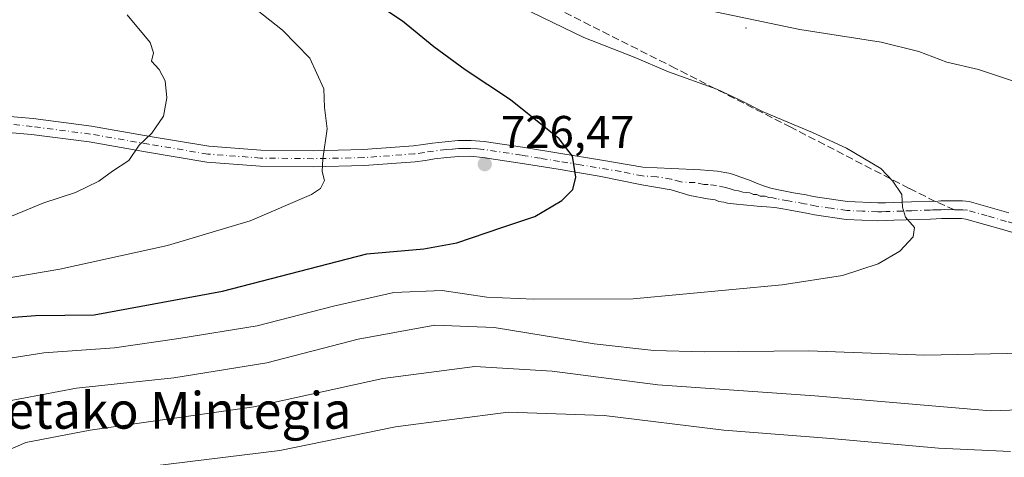
# Model space of a CAD drawing. Units: metres. Extents: x 583093 to 586493, y 4770579 to 4772934.
# Drawn here: x 584633 to 584848, y 4771255 to 4771351 of the extents above; entities that cross this region are included whole.
import ezdxf
from ezdxf.enums import TextEntityAlignment as Align

# ---------------------------------------------------------------- set-up
doc = ezdxf.new("R2010")
doc.units = ezdxf.units.M
doc.header["$MEASUREMENT"] = 0
doc.linetypes.add('DGN Style 3', pattern=[2.307223458686699, 1.648016756204785, -0.6592067024819142])
doc.linetypes.add('DGN Style 4', pattern=[2.6384748266838614, 1.318413404963828, -0.6592067024819142, 0.001648016756204785, -0.6592067024819142])
for name, color, linetype, lineweight in [('Centroide de Edificación ligera', 7, 'Continuous', 0), ('Curva de nivel maestra', 30, 'Continuous', 30), ('Curva de nivel normal', 30, 'Continuous', 0), ('Pista pavimentada Cxs', 135, 'Continuous', 0), ('Pista pavimentada eje', 135, 'DGN Style 4', 0), ('Punto de cota en terreno', 7, 'Continuous', 0), ('Rótulo de punto de cota en terreno', 7, 'Continuous', 0), ('Senda', 7, 'DGN Style 3', 0), ('Senda no paivmentada conexión', 7, 'DGN Style 3', 0), ('Suelo desnudo CxS', 253, 'Continuous', 0), ('Texto cartográfico', 7, 'Continuous', 0)]:
    doc.layers.add(name, color=color, linetype=linetype, lineweight=lineweight)
doc.styles.add('Style-Arial', font='txt')

# ---------------------------------------------------------------- blocks, each defined once
blk = doc.blocks.new('5PATER')
at = {"layer": 'Suelo desnudo CxS', "linetype": 'Continuous', "lineweight": 0}
h = blk.add_hatch(color=51, dxfattribs=at)
edge = h.paths.add_edge_path()
edge.add_ellipse((0, 0), major_axis=(-0.1095731443231308, -0.1110710700762829), ratio=0.9994222409660322, start_angle=0, end_angle=360)

msp = doc.modelspace()

# ---------------------------------------------------------------- linework, layer by layer
at = {"layer": 'Centroide de Edificación ligera', "color": 7, "linetype": 'Continuous', "lineweight": 0}
msp.add_point((584792, 4771349, 715.7244000000064), dxfattribs=at)
at = {"layer": 'Curva de nivel maestra', "color": 30, "linetype": 'Continuous', "lineweight": 30, "elevation": 725, "flags": 128}
msp.add_lwpolyline([(584627.2999999998, 4771285.450099999), (584636.9100000003, 4771286.200099999), (584649.7400000002, 4771286.370100001), (584677.7400000002, 4771291.4901), (584709.2300000004, 4771299.640100001), (584721.6600000003, 4771300.770099999), (584728.8799999999, 4771302.0701), (584738.7300000004, 4771305.460100001), (584745.8799999999, 4771307.8301), (584751.7699999996, 4771311.3201), (584754.2400000002, 4771313.720100001), (584754.8399999999, 4771316.390100001), (584754.1699999999, 4771320.9801), (584751.2300000004, 4771324.8101), (584740.6200000001, 4771333.280099999), (584730.6900000004, 4771339.850099999), (584723.8399999999, 4771344.880100001), (584717, 4771350.5001), (584706.3200000003, 4771357.640100001)], dxfattribs=at)
at = {"layer": 'Curva de nivel normal', "color": 30, "linetype": 'Continuous', "lineweight": 0, "flags": 128}
for points, elevation in [([(584626.3600000005, 4771293.630000001), (584642.25, 4771296.34), (584665.7699999996, 4771301.470000001), (584683.7599999999, 4771306.859999999), (584697.1500000004, 4771312.67), (584699.1299999999, 4771313.970000001), (584700.0199999996, 4771315.680000001), (584699.4900000002, 4771317.66), (584699.6399999997, 4771320.460000001), (584700.5700000003, 4771326.960000001), (584699.9800000004, 4771331.600000001), (584699.8700000001, 4771335.680000001), (584696.7800000003, 4771342.430000001), (584690.8600000005, 4771348.5), (584679.75, 4771357.34)], 730), ([(584624.8600000005, 4771275.850000001), (584638.7400000002, 4771278.08), (584654.2000000002, 4771279.180000001), (584668.2400000002, 4771281.220000001), (584685.3099999996, 4771283.960000001), (584701.9600000001, 4771288.279999999), (584715.1600000003, 4771291.230000001), (584725.7199999997, 4771291.689999999), (584735.4000000004, 4771290.199999999), (584745.7300000004, 4771289.76), (584767.4000000004, 4771289.880000001), (584799.8799999999, 4771292.92), (584813.04, 4771294.960000001), (584820.8799999999, 4771297.470000001), (584825.5899999999, 4771300.27), (584828.4800000004, 4771303.380000001), (584828.7800000003, 4771305.460000001), (584826.8300000001, 4771307.66), (584826.1500000004, 4771309.859999999), (584825.9800000004, 4771312.600000001), (584824.0599999996, 4771315.52), (584821.4600000001, 4771318.32), (584813.9500000002, 4771322.75), (584806.54, 4771326.210000001), (584795.7199999997, 4771330.66), (584790.7400000002, 4771333.24), (584785.6200000001, 4771335.609999999), (584775.0800000001, 4771339.4), (584767.5800000001, 4771342.640000001), (584756.6100000005, 4771346.939999999), (584738.4000000004, 4771355.800000001)], 719.9999999999999), ([(584627.0700000003, 4771305.99), (584638.7400000002, 4771310.800000001), (584645.6799999997, 4771313.07), (584650.7400000002, 4771315.57), (584653.7400000002, 4771317.720000001), (584657.2699999996, 4771320.050000001), (584659.5599999996, 4771323.390000001), (584662.2999999998, 4771326.050000001), (584664.8799999999, 4771329.720000001), (584665.5999999996, 4771333.720000001), (584665.2000000002, 4771337.439999999), (584663.9100000003, 4771339.960000001), (584662.2599999999, 4771341.77), (584662.7100000001, 4771343.560000001), (584661.9900000002, 4771345.800000001), (584656.9000000004, 4771351.9)], 735), ([(584852.7599999999, 4771336.600000001), (584842.75, 4771339.949999999), (584835.8099999996, 4771341.539999999), (584829.7199999997, 4771343.880000001), (584821.4800000004, 4771345.869999999), (584803.7800000003, 4771348.66), (584782.5300000003, 4771353.100000001)], 715), ([(584630.4400000004, 4771267.460000001), (584645.9000000004, 4771270.34), (584667.1299999999, 4771272.630000001), (584687.4400000004, 4771275.859999999), (584707.3200000003, 4771281.029999999), (584724.0599999996, 4771284.130000001), (584737.0599999996, 4771283.58), (584758.8499999996, 4771280), (584771.8799999999, 4771278.529999999), (584782.8499999996, 4771278.279999999), (584805.6399999997, 4771278.460000001), (584831.0499999998, 4771277.58), (584852.5800000001, 4771278)], 715), ([(584627.7100000001, 4771255.390000001), (584634.8200000003, 4771258.460000001), (584648.8600000005, 4771261.199999999), (584684.5599999996, 4771266.24), (584712.7199999997, 4771272.439999999), (584732.7999999998, 4771275.050000001), (584749.7300000004, 4771274.060000001), (584772.7699999996, 4771271.09), (584807, 4771268.66), (584845.4000000004, 4771265.4), (584864.3600000005, 4771266.02)], 710), ([(584849.7199999997, 4771256.539999999), (584834.04, 4771257.24), (584810.5, 4771259.34), (584787.1900000004, 4771261.189999999), (584761.0599999996, 4771264.390000001), (584740.0800000001, 4771265.07), (584715.4699999997, 4771261.9), (584690.2800000003, 4771256.720000001), (584658.2199999997, 4771252.77), (584644.5300000003, 4771249.730000001), (584629.8200000003, 4771242.449999999)], 705)]:
    msp.add_lwpolyline(points, dxfattribs=dict(at, elevation=elevation))
at = {"layer": 'Pista pavimentada Cxs', "color": 135, "linetype": 'Continuous', "lineweight": 0}
for points in [[(584623.6101000002, 4771330.3301, 739.421100000007), (584636.4101, 4771329.210100001, 738.0406999999979), (584649.1700999998, 4771327.5601, 736.4949999999953), (584661.9401000004, 4771325.3201, 735.0347999999941), (584674.7500999998, 4771323.200099999, 733.6242000000058), (584686.1300999997, 4771322.340100001, 732.1298999999999), (584697.5000999998, 4771322.200099999, 730.5362000000023), (584708.4801000003, 4771322.4301, 729.0151000000043), (584719.4501, 4771323.2401, 727.7770000000019), (584721.5100999996, 4771323.540100001, 727.582899999994), (584723.5701000001, 4771323.850099999, 727.4103999999934), (584726.3601000002, 4771324.170100001, 727.2063999999956), (584729.1700999998, 4771324.4101, 726.9845999999961), (584732.0401, 4771324.460100001, 726.7511999999988), (584734.8901000004, 4771324.220100001, 726.5032999999967), (584743.2500999998, 4771322.940099999, 725.8451999999961), (584751.6001000004, 4771321.590100001, 725.124800000005), (584760.5301000001, 4771320.110099999, 724.3138000000035), (584769.4700999996, 4771318.620100001, 723.5896000000066), (584775.7600999996, 4771318.3201, 723.0436999999947), (584782.0500999996, 4771318.030099999, 722.5467000000062), (584783.9200999998, 4771317.9101, 722.4064000000071), (584785.8000999996, 4771317.7301, 722.2692999999999), (584787.4001000002, 4771317.460100001, 722.1582000000053), (584788.2200999996, 4771317.280099999, 722.0963999999949), (584789.0301000001, 4771317.0601, 722.0366999999969), (584790.8901000004, 4771316.420100001, 721.9051999999938), (584792.7600999996, 4771315.7301, 721.781099999993), (584794.2901, 4771315.120100001, 721.6919999999955), (584795.8300999999, 4771314.530099999, 721.6054000000004), (584797.4301000005, 4771314.0101, 721.5161999999983), (584799.0800999999, 4771313.620100001, 721.4401999999974), (584802.3400999998, 4771313.020099999, 721.2942999999942), (584805.1101000002, 4771312.540100001, 721.1774000000005), (584806.3701, 4771312.290100001, 721.1144999999962), (584807.6401000004, 4771312.030099999, 721.0473000000056), (584814.1901000004, 4771311.0801, 720.7033999999985), (584820.7600999996, 4771310.800100001, 720.4710000000051), (584822.4501, 4771310.840100001, 720.4217999999966), (584824.1501000002, 4771310.9001, 720.242499999993), (584828.1300999997, 4771311.030099999, 719.8313999999956), (584832.1201, 4771311.170100001, 719.5620000000055), (584833.2858999996, 4771311.1349, 719.4876999999979), (584834.5500999996, 4771311.2601, 719.405700000003), (584836.1201, 4771311.280099999, 719.3064000000013), (584837.6801000005, 4771311.2601, 719.2102000000014), (584839.2200999996, 4771311.280099999, 719.1276999999974), (584840.7401000002, 4771311.100099999, 719.0476999999955), (584849.3701, 4771308.630100001, 718.5929000000033)], [(584623.6101000002, 4771330.3301, 739.421100000007), (584636.4101, 4771329.210100001, 738.0406999999979), (584649.1700999998, 4771327.5601, 736.4949999999953), (584661.9401000004, 4771325.3201, 735.0347999999941), (584674.7500999998, 4771323.200099999, 733.6242000000058), (584686.1300999997, 4771322.340100001, 732.1298999999999), (584697.5000999998, 4771322.200099999, 730.5362000000023), (584708.4801000003, 4771322.4301, 729.0151000000043), (584719.4501, 4771323.2401, 727.7770000000019), (584721.5100999996, 4771323.540100001, 727.582899999994), (584723.5701000001, 4771323.850099999, 727.4103999999934), (584726.3601000002, 4771324.170100001, 727.2063999999956), (584729.1700999998, 4771324.4101, 726.9845999999961), (584732.0401, 4771324.460100001, 726.7511999999988), (584734.8901000004, 4771324.220100001, 726.5032999999967), (584743.2500999998, 4771322.940099999, 725.8451999999961), (584751.6001000004, 4771321.590100001, 725.124800000005), (584760.5301000001, 4771320.110099999, 724.3138000000035), (584769.4700999996, 4771318.620100001, 723.5896000000066), (584775.7600999996, 4771318.3201, 723.0436999999947), (584782.0500999996, 4771318.030099999, 722.5467000000062), (584783.9200999998, 4771317.9101, 722.4064000000071), (584785.8000999996, 4771317.7301, 722.2692999999999), (584787.4001000002, 4771317.460100001, 722.1582000000053), (584788.2200999996, 4771317.280099999, 722.0963999999949), (584789.0301000001, 4771317.0601, 722.0366999999969), (584790.8901000004, 4771316.420100001, 721.9051999999938), (584792.7600999996, 4771315.7301, 721.781099999993), (584794.2901, 4771315.120100001, 721.6919999999955), (584795.8300999999, 4771314.530099999, 721.6054000000004), (584797.4301000005, 4771314.0101, 721.5161999999983), (584799.0800999999, 4771313.620100001, 721.4401999999974), (584802.3400999998, 4771313.020099999, 721.2942999999942), (584805.1101000002, 4771312.540100001, 721.1774000000005), (584806.3701, 4771312.290100001, 721.1144999999962), (584807.6401000004, 4771312.030099999, 721.0473000000056), (584814.1901000004, 4771311.0801, 720.7033999999985), (584820.7600999996, 4771310.800100001, 720.4710000000051), (584822.4501, 4771310.840100001, 720.4217999999966), (584824.1501000002, 4771310.9001, 720.242499999993), (584828.1300999997, 4771311.030099999, 719.8313999999956), (584832.1201, 4771311.170100001, 719.5620000000055), (584833.2858999996, 4771311.1349, 719.4876999999979), (584834.5500999996, 4771311.2601, 719.405700000003), (584836.1201, 4771311.280099999, 719.3064000000013), (584837.6801000005, 4771311.2601, 719.2102000000014), (584839.2200999996, 4771311.280099999, 719.1276999999974), (584840.7401000002, 4771311.100099999, 719.0476999999955), (584849.3701, 4771308.630100001, 718.5929000000033)], [(584856.8800999997, 4771302.340100001, 717.8378999999986), (584848.2801000001, 4771304.9001, 718.5175000000019), (584839.9801000003, 4771307.270099999, 719.124100000001), (584839.0201000003, 4771307.380100001, 719.1845999999932), (584837.6801000005, 4771307.370100001, 719.2709999999935), (584836.1201, 4771307.390100001, 719.373000000007), (584834.6501000002, 4771307.370100001, 719.470100000006), (584833.4901000002, 4771307.3201, 719.5470999999961), (584832.2600999996, 4771307.280099999, 719.6279000000069), (584824.2801000001, 4771307.0001, 720.140400000004), (584822.5601000004, 4771306.950099999, 720.2507000000041), (584820.7200999996, 4771306.9001, 720.3470999999992), (584813.8300999999, 4771307.200099999, 720.6959000000061), (584806.9700999996, 4771308.190099999, 721.0442999999942), (584805.6001000004, 4771308.470100001, 721.1178000000073), (584804.3901000004, 4771308.720100001, 721.1824000000051), (584801.6700999998, 4771309.190099999, 721.3282999999938), (584800.0100999996, 4771309.4801, 721.419399999999), (584798.2701000003, 4771309.800100001, 721.5136000000057), (584796.4901000002, 4771309.940099999, 721.6153999999952), (584794.4301000005, 4771310.0801, 721.7396000000008), (584791.4200999998, 4771310.360099999, 721.9183000000049), (584789.9101, 4771310.4901, 722.005999999994), (584787.9901000002, 4771310.770099999, 722.123000000007), (584787.1801000005, 4771310.960100001, 722.1811000000016), (584786.0800999999, 4771311.120100001, 722.2694999999949), (584785.2801000001, 4771311.5001, 722.343399999998), (584783.6001000004, 4771311.6601, 722.4793000000063), (584779.7701000003, 4771312.420100001, 722.8252999999969), (584775.6501000002, 4771313.6601, 723.1619000000064), (584769.2901, 4771314.7301, 723.6974000000046), (584759.9600999998, 4771316.6601, 724.4758000000003), (584751.0301000001, 4771318.1501, 725.249800000005), (584742.7100999998, 4771319.4901, 725.9593000000023), (584734.4801000003, 4771320.7501, 726.6193000000059), (584731.9200999998, 4771320.970100001, 726.8222999999998), (584729.3400999998, 4771320.920100001, 727.0084000000061), (584726.7100999998, 4771320.700099999, 727.1972999999998), (584724.0301000001, 4771320.390100001, 727.4005000000034), (584722.0201000003, 4771320.090100001, 727.5654999999971), (584719.8300999999, 4771319.770099999, 727.7749000000041), (584708.6401000004, 4771318.940099999, 728.9272000000057), (584697.5201000003, 4771318.710100001, 730.3729000000022), (584685.9700999996, 4771318.850099999, 731.9131000000052), (584674.3300999999, 4771319.7301, 733.3822999999975), (584661.3501000004, 4771321.880100001, 734.718399999998), (584648.6401000004, 4771324.110099999, 736.2804999999935), (584636.0401, 4771325.7401, 737.8077000000048), (584623.4301000005, 4771326.840100001, 739.2035000000033)], [(584856.8800999997, 4771302.340100001, 717.8378999999986), (584848.2801000001, 4771304.9001, 718.5175000000019), (584839.9801000003, 4771307.270099999, 719.124100000001), (584839.0201000003, 4771307.380100001, 719.1845999999932), (584837.6801000005, 4771307.370100001, 719.2709999999935), (584836.1201, 4771307.390100001, 719.373000000007), (584834.6501000002, 4771307.370100001, 719.470100000006), (584833.4901000002, 4771307.3201, 719.5470999999961), (584832.2600999996, 4771307.280099999, 719.6279000000069), (584824.2801000001, 4771307.0001, 720.140400000004), (584822.5601000004, 4771306.950099999, 720.2507000000041), (584820.7200999996, 4771306.9001, 720.3470999999992), (584813.8300999999, 4771307.200099999, 720.6959000000061), (584806.9700999996, 4771308.190099999, 721.0442999999942), (584805.6001000004, 4771308.470100001, 721.1178000000073), (584804.3901000004, 4771308.720100001, 721.1824000000051), (584801.6700999998, 4771309.190099999, 721.3282999999938), (584800.0100999996, 4771309.4801, 721.419399999999), (584798.2701000003, 4771309.800100001, 721.5136000000057), (584796.4901000002, 4771309.940099999, 721.6153999999952), (584794.4301000005, 4771310.0801, 721.7396000000008), (584791.4200999998, 4771310.360099999, 721.9183000000049), (584789.9101, 4771310.4901, 722.005999999994), (584787.9901000002, 4771310.770099999, 722.123000000007), (584787.1801000005, 4771310.960100001, 722.1811000000016), (584786.0800999999, 4771311.120100001, 722.2694999999949), (584785.2801000001, 4771311.5001, 722.343399999998), (584783.6001000004, 4771311.6601, 722.4793000000063), (584779.7701000003, 4771312.420100001, 722.8252999999969), (584775.6501000002, 4771313.6601, 723.1619000000064), (584769.2901, 4771314.7301, 723.6974000000046), (584759.9600999998, 4771316.6601, 724.4758000000003), (584751.0301000001, 4771318.1501, 725.249800000005), (584742.7100999998, 4771319.4901, 725.9593000000023), (584734.4801000003, 4771320.7501, 726.6193000000059), (584731.9200999998, 4771320.970100001, 726.8222999999998), (584729.3400999998, 4771320.920100001, 727.0084000000061), (584726.7100999998, 4771320.700099999, 727.1972999999998), (584724.0301000001, 4771320.390100001, 727.4005000000034), (584722.0201000003, 4771320.090100001, 727.5654999999971), (584719.8300999999, 4771319.770099999, 727.7749000000041), (584708.6401000004, 4771318.940099999, 728.9272000000057), (584697.5201000003, 4771318.710100001, 730.3729000000022), (584685.9700999996, 4771318.850099999, 731.9131000000052), (584674.3300999999, 4771319.7301, 733.3822999999975), (584661.3501000004, 4771321.880100001, 734.718399999998), (584648.6401000004, 4771324.110099999, 736.2804999999935), (584636.0401, 4771325.7401, 737.8077000000048), (584623.4301000005, 4771326.840100001, 739.2035000000033)]]:
    msp.add_polyline3d(points, dxfattribs=at)
at = {"layer": 'Pista pavimentada eje', "color": 135, "linetype": 'DGN Style 4', "lineweight": 0}
for points in [[(584837.5115, 4771309.317299999, 719.2502999999998), (584836.9001000002, 4771309.325099999, 719.2894999999991), (584836.1672999999, 4771309.275699999, 719.3377000000038), (584835.3350999998, 4771309.325099999, 719.3904999999941), (584834.6001000004, 4771309.315099999, 719.4380999999995), (584833.9901000002, 4771309.295100001, 719.477899999998), (584833.4101, 4771309.270099999, 719.5157999999938), (584832.7950999998, 4771309.2501, 719.5559000000068), (584832.1901000004, 4771309.225099999, 719.5957999999956), (584828.1951000001, 4771309.085100001, 719.8592999999966), (584826.2050999999, 4771309.020099999, 720.0163000000031), (584823.3651000002, 4771308.920100001, 720.2553000000045), (584822.5050999997, 4771308.895099999, 720.3264999999956), (584821.6601, 4771308.8751, 720.3631000000024), (584820.7401000002, 4771308.850099999, 720.402700000006), (584817.4550999999, 4771308.9901, 720.5498999999982), (584814.0100999996, 4771309.140100001, 720.7035000000033), (584810.5800999999, 4771309.6351, 720.8703999999999), (584807.3051000005, 4771310.110099999, 721.0460000000021), (584805.3800999997, 4771310.505100001, 721.1477000000014), (584804.7500999998, 4771310.630100001, 721.1809000000068), (584802.0050999997, 4771311.1051, 721.3243999999977), (584801.1750999996, 4771311.2501, 721.3681999999973), (584798.6750999996, 4771311.710100001, 721.4985000000015), (584797.8501000004, 4771311.905099999, 721.5411000000023), (584796.9600999998, 4771311.975099999, 721.5921999999993), (584796.1601, 4771312.235099999, 721.6423000000068), (584795.1300999997, 4771312.3051, 721.7062000000006), (584794.3601000002, 4771312.600099999, 721.7520999999979), (584793.6101000002, 4771312.670100001, 721.7970999999961), (584792.8450999996, 4771312.975099999, 721.8377999999939), (584792.0900999998, 4771313.045100001, 721.8855999999942), (584791.3350999998, 4771313.110099999, 721.9352000000072), (584790.4001000002, 4771313.4551, 721.9924000000028), (584789.4401000004, 4771313.595100001, 722.0559000000068), (584788.3075000001, 4771313.9625, 722.1293000000006), (584787.4951, 4771314.165100001, 722.1837999999989), (584785.5401, 4771314.6151, 722.3340000000027), (584783.7600999996, 4771314.7851, 722.4728999999934), (584782.8251, 4771314.845100001, 722.546100000007), (584780.9101, 4771315.225099999, 722.6956000000064), (584777.7651000004, 4771315.370100001, 722.9470000000001), (584775.7050999999, 4771315.9901, 723.1150999999954), (584772.5251000002, 4771316.5251, 723.3852999999945), (584769.3800999997, 4771316.675100001, 723.6667000000016), (584764.7150999998, 4771317.640100001, 724.067200000005), (584755.7801000001, 4771319.130100001, 724.7994000000036), (584751.3151000004, 4771319.870100001, 725.1882999999943), (584747.1551000001, 4771320.540100001, 725.5488000000041), (584742.9801000003, 4771321.215100001, 725.9235999999946), (584734.6851000004, 4771322.485099999, 726.6361999999937), (584733.4051000001, 4771322.595100001, 726.7384000000021), (584731.9801000003, 4771322.715100001, 726.8463000000047), (584730.5450999998, 4771322.690099999, 726.952099999995), (584729.2550999997, 4771322.665100001, 727.0470999999961), (584727.8501000004, 4771322.545100001, 727.1533000000054), (584726.5351, 4771322.4351, 727.244399999996), (584723.8000999996, 4771322.120100001, 727.4291999999988), (584721.7651000004, 4771321.815099999, 727.5871999999946), (584719.6401000004, 4771321.505100001, 727.7831000000006), (584708.5601000004, 4771320.6851, 728.9706000000006), (584697.5100999996, 4771320.4551, 730.4544000000024), (584686.0500999996, 4771320.595100001, 732.0213999999978), (584674.5401, 4771321.465100001, 733.5041000000057), (584661.6451000003, 4771323.600099999, 734.8640000000014), (584648.9051000001, 4771325.835100001, 736.3856999999989), (584636.2251000004, 4771327.475099999, 737.9009999999981), (584631.7666999997, 4771327.990300001, 738.4089999999997)], [(584875.5361000003, 4771299.058700001, 716.1628000000055), (584874.2401000002, 4771299.425100001, 716.3298000000068), (584870.0351, 4771300.620100001, 716.7906999999979), (584861.6350999996, 4771303.0101, 717.6006999999955), (584857.4250999996, 4771304.210100001, 717.9162999999971), (584853.1250999998, 4771305.4901, 718.2342000000062), (584848.8251, 4771306.765100001, 718.5810000000056), (584844.6750999996, 4771307.950099999, 718.8463999999949), (584840.3601000002, 4771309.1851, 719.0834999999935), (584839.3601000002, 4771309.3025, 719.141499999998), (584838.3501000004, 4771309.3201, 719.200800000006), (584837.6801000005, 4771309.315099999, 719.2403999999952), (584837.5115, 4771309.317299999, 719.2502999999998)]]:
    msp.add_polyline3d(points, dxfattribs=at)
at = {"layer": 'Senda', "color": 7, "linetype": 'DGN Style 3', "lineweight": 0}
msp.add_polyline3d([(584833.2858999996, 4771311.1349, 719.4876999999979), (584827.6256999997, 4771313.955900001, 719.7629000000015), (584801.8076999999, 4771327.315500001, 720.0562000000064), (584776.6054999996, 4771340.184699999, 719.7651000000043), (584758.0125000002, 4771349.5725, 719.0779999999941), (584735.7817000002, 4771360.8419, 718.981899999999), (584715.1140999999, 4771372.949100001, 719.1165000000037), (584695.8163000002, 4771384.315099999, 718.7378000000026), (584678.3448999999, 4771395.8937, 724.999800000005), (584660.2753, 4771410.057499999, 732.5178000000016), (584639.3894999997, 4771426.5077, 726.3028000000049), (584606.7664999999, 4771442.648399999, 725.0430000000051), (584590.8914999999, 4771452.173400001, 728.449299999993), (584567.0789000001, 4771461.169299999, 723.0026000000071), (584541.4143000003, 4771461.433900001, 717.2834000000004), (584499.6101000002, 4771455.613, 712.7584999999963), (584469.1829000004, 4771445.558800001, 726.5564000000013), (584418.9119999995, 4771438.9442, 729.632700000002), (584391.3953, 4771438.6797, 728.992499999993), (584370.7577000001, 4771438.9442, 732.364400000006), (584342.9764, 4771443.9713, 728.8530999999931), (584300.3783999998, 4771450.585899999, 727.3533000000026), (584260.6908, 4771461.433900001, 722.7149000000064)], dxfattribs=at)
at = {"layer": 'Senda no paivmentada conexión', "color": 7, "linetype": 'DGN Style 3', "lineweight": 0, "extrusion": (0.04734660625838928, -0.02036567388339167, 0.998670885829305), "elevation": -68762.56383655925, "flags": 128}
msp.add_lwpolyline([(4614122.549643838, 1346318.253688619), (4614122.549643838, 1346322.85974158)], dxfattribs=at)

# ---------------------------------------------------------------- block references
at = {"layer": 'Punto de cota en terreno', "color": 7, "linetype": 'Continuous', "lineweight": 0, "xscale": 10, "yscale": 10, "zscale": 10}
msp.add_blockref('5PATER', (584734.9900000002, 4771319.26, 726.4700000000012), dxfattribs=at)

# ---------------------------------------------------------------- texts
at = {"layer": 'Rótulo de punto de cota en terreno', "color": 7, "linetype": 'Continuous', "lineweight": 0, "style": 'Style-Arial'}
msp.add_text('726,47', height=7.000000000000002, dxfattribs=at).set_placement((584738.5177999996, 4771322.787799999))
at = {"layer": 'Texto cartográfico', "color": 7, "linetype": 'Continuous', "lineweight": 0, "style": 'Style-Arial'}
msp.add_text('Maietako Mintegia', height=8, dxfattribs=at).set_placement((584659.2031646343, 4771265.49015), align=Align.MIDDLE_CENTER)

doc.saveas('drawing.dxf')
